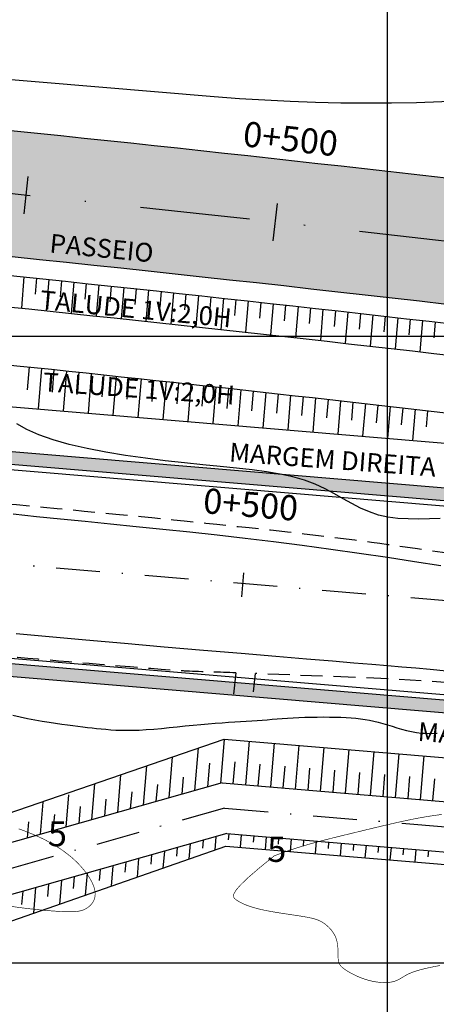
# Model space of a CAD drawing. Extents: x 2569 to 3455, y 142 to 736.
# Drawn here: x 3096 to 3130, y 342 to 420 of the extents above; entities that cross this region are included whole.
import ezdxf
from ezdxf.enums import TextEntityAlignment as Align

# ---------------------------------------------------------------- set-up
doc = ezdxf.new("R2010")
doc.units = 0
doc.header["$LTSCALE"] = 7
doc.header["$MEASUREMENT"] = 0
for name, pattern in [('DASHDOT', [1, 0.5, -0.25, 0, -0.25]), ('DASHDOT2', [0.5, 0.25, -0.125, 0, -0.125]), ('HIDDEN', [0.375, 0.25, -0.125])]:
    doc.linetypes.add(name, pattern=pattern)
doc.layers.get('0').update_dxf_attribs({"linetype": 'CONTINUOUS'})
for name, color, linetype in [('01', 1, 'CONTINUOUS'), ('02', 2, 'CONTINUOUS'), ('03', 3, 'CONTINUOUS'), ('Alinhamento RECUO', 3, 'CONTINUOUS'), ('CURVAS', 8, 'CONTINUOUS'), ('EIXO-RUA', 7, 'CONTINUOUS'), ('EIXOCANAL', 7, 'DASHDOT'), ('HACHURA', 8, 'CONTINUOUS'), ('hachura avenida', 8, 'CONTINUOUS'), ('MALHA', 8, 'CONTINUOUS'), ('PROJETO_INTERSEÇÃO', 2, 'CONTINUOUS'), ('RIO', 2, 'CONTINUOUS'), ('STALBL', 7, 'CONTINUOUS'), ('TALUDE', 251, 'CONTINUOUS'), ('TEXTO', 4, 'CONTINUOUS'), ('VALA-ARROIO', 150, 'CONTINUOUS')]:
    doc.layers.add(name, color=color, linetype=linetype)
doc.styles.add('2MM', font='simplex.shx', dxfattribs={"height": 2})
doc.styles.add('L120', font='simplex.shx', dxfattribs={"height": 0.3})
doc.styles.add('ROMANS', font='romans.shx', dxfattribs={"height": 2})

# ---------------------------------------------------------------- blocks, each defined once
blk = doc.blocks.new('LBL_TIC')
blk.add_line((0, -0.04164999999999996), (0, 0.04164999999999996))
blk = doc.blocks.new('STA_TIC')
blk.add_line((0, -0.04164999999999996), (0, 0.04164999999999996))

msp = doc.modelspace()

# ---------------------------------------------------------------- hatches: boundary and pattern name
at = {"layer": 'HACHURA'}
h = msp.add_hatch(color=256, dxfattribs=at)
h.paths.add_polyline_path([(2956.868705990971, 397.6855366005436), (2956.845129421348, 396.6639295922527), (3099.983827363881, 384.6513898766745), (3099.926849006501, 385.6797572458866)])
h.paths.add_polyline_path([(2956.478999163673, 380.7989736987934), (2956.45542259405, 379.7773666905023), (3100.925646094695, 367.653082185576), (3100.868667737314, 368.6814495547884)])
h = msp.add_hatch(color=256, dxfattribs=at)
h.paths.add_polyline_path([(3214.331190407252, 365.3448453013625, -0.009505340589398182), (3233.119255051794, 364.588394537086), (3232.702059970857, 365.6447213355548, 0.009274728334887157), (3214.331190407253, 366.3750769895145), (3174.141363044969, 363.4676105492928, -0.01240058224499392), (3136.617787152717, 365.6812984918879), (3100.868667737315, 368.6814495547884), (3100.925646094695, 367.653082185576), (3136.532486187389, 364.664871541579, 0.01240058224499284), (3174.106560875582, 362.4482044432655)])
h.paths.add_polyline_path([(3205.635760866517, 377.7064580454121), (3213.495777754123, 381.756396023942, 0.03696649780557833), (3215.728090300849, 383.1240523000139), (3217.427265014852, 385.1055333013039), (3216.221893750619, 385.2668150092794), (3215.034504193077, 383.8821487768969, -0.0351632743761404), (3213.028585604772, 382.6631106954809), (3205.168568717136, 378.6131727169358, -0.1446757958398852), (3200.374467312013, 377.6990156829187), (3173.598330821848, 380.356817212217, -0.01202303546571313), (3138.027761932452, 382.4822380822951), (3099.926849006501, 385.6797572458867), (3099.983827363881, 384.6513898766744), (3137.942460967139, 381.4658111319852, 0.01201215073516049), (3173.529705266024, 379.3386164991173), (3200.273717134655, 376.6840036624174, 0.1446757958398866)])
h.paths.add_polyline_path([(3228.745802897038, 375.6618585446558, 0.00567190413413545), (3217.287888593559, 376.0971399148751, 0.03796408617901129), (3220.389558128761, 378.144600507936), (3224.511854084194, 382.9517878148489), (3225.439438721038, 384.0334843000757), (3224.222250087417, 384.1963472018089), (3223.729968458855, 383.6222763448692), (3219.676566522543, 378.8954293283727, -0.0443906806008999), (3216.165084982576, 376.6634093938029, 0.5897220718759928), (3216.48423513908, 375.0875811935147, -0.006288187103043258), (3229.161279594465, 374.609882647321)])
at = {"layer": 'hachura avenida'}
h = msp.add_hatch(color=256, dxfattribs=at)
edge = h.paths.add_edge_path()
edge.add_line((3037.282166151554, 407.0535036949032), (2951.570545843947, 414.2466265734901))
edge.add_arc((2974.568355118673, 688.2833043534362), 275.0000000001939, 237.5484902160072, 265.20284301031603, ccw=False)
edge.add_line((2827.00730354434, 456.2256906916909), (2683.956118741135, 547.1925683426772))
edge.add_arc((2676.622399213935, 534.0633096176805), 15.03864610832858, 60.81322037235262, 156.7155337265781)
edge.add_line((2662.808596905893, 540.008033544482), (2680.67700122278, 596.3395366195556))
edge.add_arc((2724.593947726372, 586.5261880675861), 45.00000000002052, 167.4040409057067, 237.5483452049649)
edge.add_line((2700.447497725681, 548.5531851264705), (2832.373159965269, 464.6641493703668))
edge.add_arc((2974.636388299082, 688.4851772060381), 265.2068600873193, 237.559489458651, 265.1918437673289)
edge.add_line((2952.406829817619, 424.2115966742449), (3038.118450124648, 417.0184737958253))
edge.add_arc((2786.815116048836, -2577.45504157393), 3004.999999994762, 82.91401665358211, 85.20284301028357, ccw=False)
edge.add_arc((3161.208807511354, 434.3640704864311), 30.00000000177718, 262.9140166543839, 326.8027031957285)
edge.add_arc((3215.600167028331, 398.7750270864541), 34.99999999999578, 118.91937661110359, 146.802703198577, ccw=False)
edge.add_arc((3124.514828993139, 563.8074777456246), 153.5000000002383, 298.8898733209292, 303.0800829720158)
edge.add_arc((3124.514828993261, 563.807477745419), 153.4999999999993, 303.0800829720195, 338.0998302471289)
edge.add_line((3266.937524338142, 506.5534311574371), (3282.482236588795, 545.2215956248941))
edge.add_line((3282.482236588795, 545.2215956248941), (3293.260020637331, 545.2215956249069))
edge.add_line((3293.260020637331, 545.2215956249069), (3276.215878056353, 502.8235313891954))
edge.add_arc((3124.514831223276, 563.80748329235), 163.499999999932, 309.7435585171001, 338.0998302471215, ccw=False)
edge.add_arc((3124.514831223274, 563.8074832923509), 163.4999999999341, 298.89534997712474, 309.7435585171005, ccw=False)
edge.add_arc((3215.564686506115, 398.803714611718), 24.95774530170252, 118.8558610001962, 163.2300867862347)
edge.add_arc((3196.454725933279, 404.5588048549026), 5.000000000037264, 163.1905978068496, 262.3789456212326)
edge.add_line((3195.791622825569, 399.6029704883285), (3208.296774844634, 397.9297496837881))
edge.add_line((3208.296774844634, 397.9297496837881), (3275.826577751368, 388.8940921421774))
edge.add_line((3275.826577751368, 388.8940921421774), (3275.826577751365, 378.8032955458026))
edge.add_line((3275.826577751365, 378.8032955458026), (3194.211058599813, 389.7253354966748))
edge.add_arc((2784.652470837684, -2600.094686392303), 3017.741208271166, 82.19992119492163, 82.41669860806431)
edge.add_arc((2784.6524708377, -2600.094686392486), 3017.741208271344, 82.41669860806508, 85.19787329962413)

# ---------------------------------------------------------------- linework, layer by layer
at = {"color": 3, "flags": 128}
msp.add_lwpolyline([(3056.526578252752, 403.8675961897077, -0.009620160220965762), (3172.614876959017, 391.1015435751257), (3175.749377026979, 390.6821395793486)], format="xyb", dxfattribs=at)
at = {"color": 3}
for centre, radius, start, end in [((2786.815116075935, -2577.455041285412), 3004.999999704989, 82.91401665341635, 85.20284301032802), ((2784.652470837709, -2600.094686392305), 3017.741208271165, 82.54976336379991, 85.19787329963545)]:
    msp.add_arc(centre, radius, start, end, dxfattribs=at)
at = {"layer": '01', "color": 1, "linetype": 'Continuous'}
for p, q in [((3092.620396089996, 356.1473324080411), (3112.775065498041, 363.086136265729)), ((3092.253307012765, 347.347204720922), (3112.917835396393, 354.5442745928355))]:
    msp.add_line(p, q, dxfattribs=at)
at = {"layer": '01', "color": 1, "linetype": 'Continuous', "flags": 128}
for points in [[(2873.522328003217, 419.1254768970604, 0.06896126753291355), (2950.525282158721, 401.7904062864843), (3138.325479026991, 386.0297674382865, 0.002173671775462161), (3144.717589112661, 385.5213007078025)], [(2871.745513969577, 414.4517890705628, 0.06897914594181898), (2950.107140171877, 396.8079212359459), (3137.907337040146, 381.0472823877483, 0.01227190323460854), (3174.285597310085, 378.8917683354091)], [(2866.415074822565, 400.4307333609589, 0.06902929290523296), (2948.852714211347, 381.8604660843306), (3136.652911079615, 366.0998272361329, 0.01240058224499119), (3174.15569335001, 363.8873660047158)], [(3112.775065498041, 363.0861362657289), (3136.234769092767, 361.1173421855949, 0.01240058224499016), (3173.985094480463, 358.8902772496796)], [(3112.917835396393, 354.5442745928356), (3135.52392771514, 352.6471175996792, 0.01243458541225663), (3173.799865196979, 350.3916560466508, 0.01243458541225663)]]:
    msp.add_lwpolyline(points, format="xyb", dxfattribs=at)
at = {"layer": '02', "color": 2, "linetype": 'Continuous', "flags": 128}
for points in [[(2666.17845014877, 539.4618582863073), (2818.389829412391, 442.6735183935521, 0.1212539354872653), (2950.227565064088, 398.2428769305009), (3138.02776193236, 382.4822380823028, 0.01202303546574577), (3173.598330821852, 380.3568172122168)], [(2665.759715156034, 538.5193724066588), (2817.842512057462, 441.8127956083341, 0.121253935487263), (2950.142264098772, 397.2264499801911), (3137.942460967042, 381.4658111319933, 0.01201215073519278), (3173.529705266023, 379.3386164991173)], [(2659.257007033544, 523.8831210991744), (2809.342995486835, 428.4462770613961, 0.1212539354871941), (2948.817590284452, 381.4419373400854), (3136.617787152716, 365.6812984918881, 0.01240058224499422), (3174.141363044968, 363.4676105492928)], [(2658.838272040808, 522.9406352195257), (2808.795678131906, 427.5855542761781, 0.1212539354871918), (2948.732289319136, 380.4255103897755), (3136.532486187402, 364.664871541578, 0.01240058224498833), (3174.106560875581, 362.4482044432655)]]:
    msp.add_lwpolyline(points, format="xyb", dxfattribs=at)
at = {"layer": '02', "linetype": 'Continuous', "flags": 128}
for points in [[(3056.301163192529, 401.3777793188062, -0.009030930092846095), (3165.204581388477, 389.5316993098963, -0.009030930092846095)], [(3055.907769646812, 396.7945814564969, -0.007368532508186074), (3144.798505507812, 387.4243145662645, -0.007368532508186074)]]:
    msp.add_lwpolyline(points, format="xyb", dxfattribs=at)
at = {"layer": '03', "color": 3, "linetype": 'Continuous'}
for p, q in [((3112.612850218377, 359.5874461936372), (3092.06540159106, 353.7854721358751)), ((3113.001463793762, 355.5407716029433), (3092.454015166444, 349.7387975451812))]:
    msp.add_line(p, q, dxfattribs=at)
at = {"layer": '03', "color": 3, "linetype": 'Continuous', "flags": 128}
for points in [[(3112.612850218376, 359.5874461936373), (3135.942069701984, 357.6296026502176, 0.01236644589997195), (3173.761158681961, 355.3958904239929, 0.01236644589997195)], [(3113.001463793762, 355.5407716029433), (3135.607556112509, 353.6436146097868, 0.01243458541225375), (3173.833849058055, 351.3910784284226, 0.01243458541225375)]]:
    msp.add_lwpolyline(points, format="xyb", dxfattribs=at)
at = {"layer": 'Alinhamento RECUO'}
msp.add_lwpolyline([(3111.974092697978, 414.3325443719104), (3111.973481813233, 414.3325956242215)], dxfattribs=at)
at = {"layer": 'CURVAS'}
for points in [[(3130.028436502753, 380.6814331661035), (3129.167413882058, 380.6534394316432), (3128.313193996602, 380.6360436004643), (3127.472385048857, 380.6435818743948), (3126.651595241265, 380.6903904557284), (3125.857432776238, 380.7908055448961), (3125.096505856249, 380.9591633446571), (3124.371883954291, 381.2044543248658), (3123.67248162571, 381.5142860293445), (3122.983674696317, 381.8709202687778), (3122.290838992098, 382.2566188561786), (3121.579350338803, 382.6536436033957), (3120.834584562332, 383.0442563213464), (3120.041917488581, 383.4107188228108), (3119.186724943449, 383.7352929194049), (3118.256851416829, 384.004961863352), (3117.250016054712, 384.2255946679097), (3116.166406667258, 384.4077817862444), (3115.006211064514, 384.5621136726868), (3113.769617056494, 384.6991807804034), (3112.456812453389, 384.8295735630263), (3111.067985065243, 384.9638824744206), (3109.603322702131, 385.11269796752), (3108.068495680569, 385.285139393719), (3106.491104342937, 385.4844416942969), (3104.904231538027, 385.7123687062003), (3103.34096011469, 385.9706842684709), (3101.834372921721, 386.261152219452), (3100.417552808029, 386.5855363965557), (3099.123582622289, 386.9456006392893), (3097.985545213383, 387.3431087839008), (3097.026233264178, 387.777008610271), (3096.227278793862, 388.2349836541862)], [(3095.936880439278, 381.0424782507644), (3097.808397345585, 380.8494540804122), (3099.719459333914, 380.6536594121308), (3101.679209994958, 380.4551644874327), (3103.694423925064, 380.253607118927), (3105.762399743418, 380.0468953996487), (3107.8780670748, 379.8325049937293), (3110.036355544047, 379.607911564136), (3112.232194775997, 379.3705907747672), (3114.460514395489, 379.1180182890557), (3116.7162440273, 378.8476697709002), (3118.994313296271, 378.5570208839663), (3121.285856511464, 378.2452970991899), (3123.566826718996, 377.9187231161222), (3125.80938164918, 377.585273441352), (3127.985679032301, 377.2529225823992), (3130.067876598701, 376.929645046318)], [(3130.516511492102, 368.5101059963517), (3129.236046226861, 368.6281791643296), (3128.079862282486, 368.7321600734313), (3126.969557527473, 368.8292666764055), (3125.82672983052, 368.9267169250697), (3124.572977060239, 369.0317287721728), (3123.129897085271, 369.1515201702305), (3121.419087774169, 369.2933090710603), (3119.36214699572, 369.4643134278767), (3116.910215607486, 369.6692527662553), (3114.132606423829, 369.9028529072702), (3111.128175248092, 370.1573412455209), (3107.995777883732, 370.4249451756068), (3104.834270134123, 370.6978920925931), (3101.742507802604, 370.9684093908463), (3098.819346692666, 371.2287244651989), (3096.163642607562, 371.4710647100173)], [(3095.901589694307, 364.9806970429663), (3096.486349053817, 364.8534598100987), (3097.077725724075, 364.7347578943763), (3097.666643312366, 364.6248282712941), (3098.244025425947, 364.5239079165794), (3098.800795672016, 364.4322338038646), (3099.327877657974, 364.35004290911), (3099.81856598806, 364.2773302583546), (3100.275639255231, 364.2131230816767), (3100.704247049542, 364.1562066594661), (3101.109538961047, 364.1053662732766), (3101.496664579716, 364.0593872037307), (3101.870773495661, 364.0170547319167), (3102.237015298791, 363.9771541391556), (3102.600539579222, 363.9384707058371), (3102.966448030891, 363.9003268039842), (3103.339650763335, 363.8641931640041), (3103.725009990119, 363.8320776084029), (3104.127387924606, 363.8059879582897), (3104.551646780417, 363.787932035938), (3105.002648770916, 363.7799176626895), (3105.485256109698, 363.7839526605849), (3106.004331010152, 363.8020448511988), (3106.562522869956, 363.8353487825543), (3107.153629822938, 363.8816059096307), (3107.769237187158, 363.9377044136227), (3108.400930280584, 364.0005324761905), (3109.040294421216, 364.0669782780633), (3109.678914927141, 364.1339300006684), (3110.308377116298, 364.1982758249678), (3110.92026630663, 364.2569039335531), (3111.507751307761, 364.3074566281457), (3112.070334895039, 364.3505927000251), (3112.609103335233, 364.3877250619289), (3113.125142895287, 364.420266626129), (3113.619539842059, 364.4496303058286), (3114.093380442317, 364.477229012834), (3114.547750962976, 364.5044756603484), (3114.983737670953, 364.5327831608765), (3115.403092657731, 364.5631969666165), (3115.810231313217, 364.5952926883065), (3116.210234852178, 364.628278476378), (3116.608184489238, 364.6613624812626), (3117.009161439075, 364.6937528536246), (3117.41824691637, 364.7246577438955), (3117.840522135744, 364.7532853025068), (3118.281068311937, 364.7788436798901), (3118.743065917943, 364.8006314804834), (3119.222092460483, 364.8183091231213), (3119.711824704738, 364.8316274822746), (3120.205939415862, 364.8403374305517), (3120.698113358891, 364.8441898412593), (3121.18202329915, 364.8429355884027), (3121.65134600159, 364.8363255445902), (3122.099758231509, 364.8241105835941), (3122.522706547947, 364.8059101197459), (3122.92271668658, 364.7808177314755), (3123.304084176916, 364.7477955384702), (3123.671104548694, 364.7058056599517), (3124.028073331419, 364.6538102156073), (3124.379286054775, 364.5907713246588), (3124.729038248353, 364.5156511070263), (3125.081625441691, 364.4274116819315), (3125.440593421596, 364.3259704929833), (3125.806489002794, 364.2150662790109), (3126.179109257171, 364.099393102998), (3126.558251256551, 363.9836450281609), (3126.943712072904, 363.8725161177163), (3127.335288777967, 363.7707004337162), (3127.732778443655, 363.682892039843), (3128.135978141936, 363.6137849986144), (3128.544229003679, 363.566884174902), (3128.955048396563, 363.5409376401976), (3129.365497747514, 363.5335042674151), (3129.772638483313, 363.5421429297012)]]:
    msp.add_lwpolyline(points, dxfattribs=at)
at = {"layer": 'CURVAS', "const_width": 0.05}
for points in [[(3116.777665712367, 353.7668007162456), (3117.586998711622, 354.0667900885046), (3118.379023042935, 354.3352336694543), (3119.156211118263, 354.5768734984622), (3119.921035349709, 354.7964516148959), (3120.675968149289, 354.9987100599856), (3121.42348192902, 355.1883908719346), (3122.166049100944, 355.3702360922061), (3122.906142077021, 355.548987758305), (3123.645156455013, 355.7281733227019), (3124.380180574712, 355.906461872818), (3125.107225961567, 356.0813079061509), (3125.822304140971, 356.2501659208965), (3126.521426638521, 356.4104904154838), (3127.200604979522, 356.559735887643), (3127.855850689395, 356.6953568358031), (3128.483175293679, 356.8148077572287), (3129.079415320788, 356.9162652149853), (3129.644707311663, 357.0007940290552), (3130.180012809918, 357.070181084523)], [(3096.374173228416, 355.9258256784697), (3096.63599598759, 355.829661434941), (3096.921842176342, 355.7216039648802), (3097.227426253134, 355.6015000268408), (3097.548462676399, 355.4691963803079), (3097.880665904688, 355.3245397843011), (3098.219750396316, 355.1673769985382), (3098.561430609834, 354.9975547813401), (3098.901840454628, 354.8149702807013), (3099.238791643516, 354.6197221979555), (3099.570515340301, 354.4119596227129), (3099.895242708726, 354.1918316445835), (3100.211204912563, 353.9594873527121), (3100.516633115642, 353.7150758374073), (3100.809758481735, 353.4587461880465), (3101.088812174587, 353.1906474944726), (3101.351764506098, 352.9115381100737), (3101.595542380723, 352.6246134463754), (3101.816811851071, 352.3336781784483), (3102.012238969726, 352.0425369808972), (3102.17848978927, 351.7549945292585), (3102.312230362257, 351.4748554988355), (3102.410126741268, 351.2059245646988), (3102.468844978886, 350.9520064019189), (3102.486377317071, 350.7162559753806), (3102.466020755053, 350.4992294101567), (3102.412398481471, 350.3008331192714), (3102.330133684931, 350.1209735176117), (3102.223849554013, 349.9595570195988), (3102.098169277326, 349.8164900387228), (3101.957716043506, 349.6916789901034), (3101.80711304119, 349.5850302862991), (3101.648721174619, 349.4963662137334), (3101.475852211346, 349.4251725344975), (3101.279555634528, 349.3708508843147), (3101.050880927321, 349.3328028951828), (3100.78087757297, 349.3104302032907), (3100.460595054717, 349.3031344408691), (3100.081082855633, 349.31031724271), (3099.633390458961, 349.3313802431394), (3099.112321520943, 349.3657779600062), (3098.527696389783, 349.413176448742), (3097.893089586685, 349.4732946487666), (3097.222075632881, 349.5458514999655), (3096.528229049631, 349.6305659422242), (3095.825124358167, 349.7271569151953)], [(3130.014999792116, 345.0173436342329), (3129.529415594434, 344.9259241688587), (3129.070005374573, 344.8300474972521), (3128.644308171517, 344.7301033900176), (3128.259863024277, 344.6264816203211), (3127.924208971837, 344.5195719596986), (3127.641924359536, 344.4100849660636), (3127.405744758251, 344.3000143444688), (3127.205445045247, 344.1916745830849), (3127.030800097729, 344.0873801733424), (3126.871584792991, 343.9894456045758), (3126.717574008208, 343.9001853663531), (3126.558542620702, 343.821913949173), (3126.384265507679, 343.7569458421376), (3126.186724799589, 343.7072646100596), (3125.966731639541, 343.6735301112813), (3125.727304423976, 343.6560712798555), (3125.471461549276, 343.6552170479727), (3125.202221411853, 343.67129634922), (3124.922602408033, 343.7046381164864), (3124.635622934167, 343.7555712828935), (3124.344301386756, 343.8244247820285), (3124.051911018954, 343.9109240080752), (3123.762744511439, 344.0123802041226), (3123.481349401836, 344.1255010726918), (3123.212273227711, 344.2469943195638), (3122.960063526689, 344.3735676479582), (3122.729267836248, 344.501928762259), (3122.524433693985, 344.628785365453), (3122.350108637436, 344.7508451633212), (3122.209423684331, 344.8658789558858), (3122.09984377209, 344.9759099362009), (3122.017417318499, 345.0840243934244), (3121.958192741111, 345.1933086181116), (3121.918218457538, 345.3068488989547), (3121.893542885393, 345.4277315260433), (3121.880214442315, 345.5590427894667), (3121.874281546005, 345.7038689781502), (3121.871971689563, 345.8642727818396), (3121.870228668986, 346.0382224849482), (3121.866175355759, 346.2226627722439), (3121.856934621368, 346.4145383273308), (3121.839629337212, 346.6107938356754), (3121.811382374892, 346.8083739801832), (3121.769316605894, 347.0042234465536), (3121.710554901647, 347.1952869176921), (3121.633107713502, 347.3788964936566), (3121.538535811696, 347.5539339321722), (3121.429287546334, 347.7196684069522), (3121.307811267403, 347.8753690910116), (3121.176555324948, 348.020305157831), (3121.037968069102, 348.1537457799595), (3120.894497849882, 348.2749601311107), (3120.748593017304, 348.3832173840665), (3120.601355284734, 348.4782334775255), (3120.448499818702, 348.561511412222), (3120.284395148998, 348.6350009522457), (3120.103409805501, 348.7006518637818), (3119.899912317944, 348.7604139116183), (3119.668271216147, 348.8162368610092), (3119.402855029961, 348.8700704783723), (3119.098032289234, 348.9238645277974), (3118.750700980794, 348.9793133076337), (3118.367876919618, 349.0370892483797), (3117.95910537792, 349.0976093124655), (3117.533931627744, 349.1612904618551), (3117.101900941218, 349.2285496596769), (3116.672558590411, 349.2998038690594), (3116.255449847455, 349.3754700519667), (3115.860119984447, 349.4559651705958), (3115.494374959604, 349.5415731654093), (3115.159063475634, 349.6320458831788), (3114.853294921273, 349.7270021468457), (3114.576178685287, 349.8260607798175), (3114.326824156558, 349.9288406061996), (3114.104340723765, 350.0349604493995), (3113.907837775701, 350.1440391328242), (3113.736424701221, 350.2556954796482), (3113.596273747497, 350.3745694071577), (3113.521808595271, 350.5253852053602), (3113.554515783928, 350.7378882572111), (3113.735881852559, 351.0418239447345), (3114.10739334049, 351.4669376513511), (3114.710536786957, 352.0429747602493), (3115.58679873117, 352.7996806543842), (3116.777665712367, 353.7668007162456)]]:
    msp.add_lwpolyline(points, dxfattribs=at)
at = {"layer": 'EIXO-RUA', "color": 7, "linetype": 'DASHDOT2', "ltscale": 5}
msp.add_arc((2786.815116075935, -2577.455041285413), 2999.999999704989, 82.37894562155418, 85.20284301032802, dxfattribs=at)
at = {"layer": 'EIXOCANAL', "color": 1, "linetype": 'DASHDOT'}
msp.add_line((3112.807157006069, 357.5641088982903), (3092.259708378752, 351.7621348405281), dxfattribs=at)
at = {"layer": 'EIXOCANAL', "color": 1, "linetype": 'DASHDOT', "flags": 128}
for points in [[(2613.361675328532, 562.4526955575972), (2813.592753772172, 435.1295363348499, 0.1212539354872044), (2949.479927191612, 389.3341936601382), (3137.280124056895, 373.5735548121911, 0.01876937298297898), (3193.508373133183, 370.9744193758406), (3208.160305100595, 370.8475670066719, -0.03109876589519577), (3270.141916571956, 366.4497416491677), (3275.826577751363, 365.6891196800593)], [(3112.807157006069, 357.5641088982903), (3135.774812907244, 355.6366086300025, 0.01240058224499185), (3173.79743572396, 353.3934796191398, 0.01240058224499185)]]:
    msp.add_lwpolyline(points, format="xyb", dxfattribs=at)
at = {"layer": 'MALHA'}
for p, q in [((3125.826577751321, 295.221595624188), (3125.826577751394, 545.2215956248781)), ((2675.826577751364, 395.221595624188), (3275.826577751369, 395.2215956248866)), ((2675.826577751364, 345.221595624188), (3275.826577751359, 345.221595624188))]:
    msp.add_line(p, q, dxfattribs=at)
at = {"layer": 'PROJETO_INTERSEÇÃO'}
msp.add_lwpolyline([(3229.048974919124, 456.2313122088058, -0.217004329029913), (3111.973481813233, 414.3325956242215), (3019.888481813183, 422.0585956235473), (3031.718481813228, 475.4875956240166)], format="xyb", dxfattribs=at)
at = {"layer": 'RIO', "linetype": 'HIDDEN', "flags": 128}
for points in [[(3310.838183957027, 545.2215956249272, -0.000453356221142359), (3309.815901922519, 543.2764382785707, -0.0007577951533614035), (3296.724188948419, 518.5119043231997, -0.004882139923487677), (3294.648845249458, 514.6910836172345, -0.003247370894751051), (3293.086924829016, 511.9237441108152, 0.001301223858874506), (3289.162132188174, 505.032773141941, 0.00613627348368797), (3277.906786246594, 484.5692425218466, 0.01028727786547487), (3271.597119069009, 472.1481777049656, 0.04945513098610171), (3269.3642788208, 466.0428224373198, -0.04756268654806598), (3267.067005811192, 459.6869876123554, -0.03573637952280792), (3263.311598984399, 453.0253589117955, 0.02312666654346986), (3257.255558378694, 442.8884990810938, 0.03408296795752423), (3252.844102224733, 433.1188913180548, -0.05274884787261428), (3249.755532507397, 426.9069127561114, -0.07355405482983327), (3247.374189213346, 424.1567356371842, 0.05615208096118758), (3244.139173648311, 420.6723465760759, 0.06795382204823676), (3237.912791549074, 409.2863281273338, -0.05467253224640041), (3230.562969194134, 394.9578207267504, -0.03683776388961717), (3228.187420895285, 391.876866538735, 0.1308021138954744), (3227.683059058521, 390.8848168095163, 0.02205081242352192), (3227.55203877601, 390.1034058895483, 0.006165256305891467), (3227.241926337234, 387.2878742760103, 0.008510913572667039), (3227.070263687803, 385.1560247605256, -0.0106498414902656), (3226.925785891499, 383.4528712548371, -0.06343120182434618), (3226.235941695593, 380.5409953321386, -0.05220689338825057), (3224.612099766548, 377.2931706851404, -0.0100525905964911), (3223.4194120191, 375.5043377035353, -0.003565103802214443), (3219.920569165542, 370.5542194747421, -0.00707295620838008), (3216.803999256712, 366.3381791894379, -0.02771960888677684), (3215.935291508466, 365.3195622108932, -0.1370783185041363), (3214.819281245485, 364.6554715351257, -0.0512551127860385), (3211.445926639562, 364.1045083198286, -0.02025179140888048), (3206.239650456604, 364.0056821761708, -0.03121599265652829), (3202.871393644155, 364.2890453983154, -0.001770478189326392), (3197.285037903484, 365.132669677684, -0.003260558818816511), (3194.256395827533, 365.6212582867182, -0.002599819243255356), (3188.125536208556, 366.6841761590503, 0.007274868059792683), (3185.930994066372, 367.0435459767058, 0.002885342669962723), (3183.517923979312, 367.3885123498793, -0.001828466974800326), (3179.70894538293, 367.9248209797832, -0.001038077553087165), (3178.341844080385, 368.1253100724015, -0.003451743121423325), (3177.931255517344, 368.1892952860388, -0.0410437805909634), (3177.133762535514, 368.3874493455104, 0.009753798647594153), (3173.841829235133, 369.427713079337, 0.005164763932836711), (3168.788162609932, 370.8603518136832, 0.01090748824426261), (3166.374431907219, 371.4615158582627, 0.07401215752172534), (3164.496822608247, 371.6017040207106, -0.04717832400988673), (3161.553284044718, 371.6636942689828, -0.0498007668585705), (3153.589127252306, 373.4017231873758, 0.03765969596308893), (3143.12729641576, 375.951910756953, 0.005646972348715373), (3127.21685363203, 378.397574118996, 0.008409177646713874), (3116.490237299518, 379.7389871708173, 0.002971152407134582), (3102.701826481518, 381.1454062310103, 0.002362385096918725), (3085.342430062496, 382.7291623099762, 0.01319629419727475), (3074.906684605308, 383.3546526336166, -0.02757101151681154), (3069.919574974358, 383.797683812404, -0.02319010379044792), (3068.812928317484, 384.0106316913906, -0.001838116501712425), (3055.010478849601, 387.3905270385611, -0.02280037383303055), (3030.880910635655, 394.5758554301746, 0.05744042445134894), (3021.101635259509, 396.7653399249128, 0.03375159970542629), (3010.331125163872, 397.1750924083925, -0.01449941253893713), (2985.264776254093, 397.1636821056771, -0.0003478742569086013), (2974.289178489145, 397.484670831548, -0.002917346863179316), (2972.98067825243, 397.5314929282348, -0.01198076679294425), (2971.455625316497, 397.6316232231501, -0.007188379512001969), (2968.922338615686, 397.8957822513356, -0.09163112265351925), (2965.775480459581, 398.8727657070439, 0.07054588713257673), (2961.758469432438, 400.3069491688683, 0.04366636026101865), (2952.307244473681, 401.396606946323, -0.02670930460960184), (2936.822677566806, 402.6522758460659, -0.01364162960480282), (2925.576225389834, 404.4857138306423, 0.02076368792571426), (2918.169150411695, 405.5852071493454, 0.04667016780102697), (2910.576150429368, 405.6806422066464, -0.01433080901983976), (2905.17105454517, 405.3990805884413, -0.02234362389009821)], [(3113.717918711967, 368.3713714989889, -0.002817529847843919), (3109.752867682275, 368.5062593032661, -0.009337868933597069), (3108.55773472104, 368.5760341626182, -0.003086614381121075), (3095.467941148576, 369.6671598141137, -0.00907088114907927), (3091.023802311616, 370.1466600352022, -0.02892480083174835), (3081.877187913682, 371.8437236696071, 0.02604618649725289), (3071.732307734133, 373.7864421712756, 0.01604849752255863), (3067.251674979509, 374.2587900666575, -0.02449984077922236), (3064.321301724403, 374.6178646145444, -0.02734321727783273), (3058.789189359979, 375.8874660327155, 0.01380398361457849), (3047.909200391781, 378.6963960716556, 0.01331223714772382), (3038.211180959237, 380.6464130749981, -0.01905226554682586), (3031.449789535507, 382.0868797043394, -0.05267558423701827), (3027.093222104208, 383.693258174654, 0.04612237129434154), (3022.145267694801, 385.5915437847897, 0.02134234640833985), (3016.689976921674, 386.8773572097588, 0.02170077642981377), (3011.235857088081, 387.6760363927632, 0.01313430605261879), (3001.72375117093, 388.3978704495411, 0.005646305393230816), (2979.552579968256, 389.2448011298719, 0.01329540152044114), (2965.334017589534, 389.2490573867279, -0.03866177102352275), (2960.444315617458, 389.4986248884405, -0.006084323073219766), (2956.960383845862, 389.9911815614495, -0.004156394200957744), (2951.876379039217, 390.8164872140213, -7.289322897360789e-05), (2945.381348697838, 391.9273149759564, -0.0001614345026061734), (2942.44885448543, 392.4302660452257, -0.0008212208672573532), (2939.615409761978, 392.9219635128565, 0.0009062237921799326), (2937.047421525805, 393.3671465524993, 0.03216842578137996), (2933.550072950418, 393.7375822229832, -0.02732446686247312), (2929.429888242381, 394.1337000531665, -0.004593671002686575), (2927.192683270949, 394.4939788376968, 0.006497609439602008), (2925.610035341195, 394.7426690943129, 0.00250867148837122), (2922.608711434694, 395.1590383725296, -0.001545254318991953), (2917.734883747084, 395.8256081628668, -0.005812930296799232), (2911.990760624807, 396.6974969645552, 0.009025526784731005), (2908.28752511701, 397.2352860995624, 0.01176483245584796), (2907.819047918912, 397.2835373940933, 0.0003056852971757454), (2905.17105454517, 397.4918174200747, 0.02100945751706495)]]:
    msp.add_lwpolyline(points, format="xyb", dxfattribs=at)
msp.add_lwpolyline([(3260.321805873287, 370.5829330523859), (3257.679147914538, 369.8859092345982), (3242.017360392076, 362.6911880028955), (3241.375891197289, 362.3562681080829), (3239.332959420242, 361.2004403303898), (3235.247184926635, 358.8000406305827), (3222.810671396282, 353.1074418322704), (3214.873790840784, 352.1088326305206), (3210.180022133913, 354.0442328373491), (3200.476058023391, 352.3606419076267), (3190.407605126113, 353.4533896508682), (3169.640933850131, 360.0905523062273), (3165.039511884233, 361.3382837601993), (3155.766149923778, 362.857629463734), (3154.333431858415, 365.0878221508636), (3146.573401229651, 366.4841902735233), (3126.356104760829, 367.8701171208694), (3115.284869163055, 368.3092232786174)], dxfattribs=at)
at = {"layer": 'STALBL', "color": 7}
msp.add_line((3114.194594277229, 374.4324034281797), (3114.352835340032, 376.3562791302099), dxfattribs=at)
at = {"layer": 'TALUDE', "linetype": 'Continuous'}
for p, q in [((3096.80201355377, 399.9504262944888), (3096.592901145844, 397.458690283383)), ((3097.796832828135, 399.8468063786472), (3097.690634989613, 398.5813770281176)), ((3098.791624533331, 399.7428579548373), (3098.58250933552, 397.2510887000853)), ((3099.786388668802, 399.6385810164384), (3099.680520342116, 398.3770780541999)), ((3100.781125233983, 399.5339755567193), (3100.572007155264, 397.0421719737279)), ((3101.7758342283, 399.4290415688438), (3101.67040569462, 398.1727790802822)), ((3102.770515651172, 399.3237790458679), (3102.561394600512, 396.8319400499095)), ((3103.765169502004, 399.2181879807399), (3103.660291047124, 397.9684801063644)), ((3104.759795780198, 399.1122683663016), (3104.550671666554, 396.6203928725094)), ((3105.754394485143, 399.0060201952865), (3105.649583344351, 397.7571144203111)), ((3106.748965616221, 398.8994434603214), (3106.539838348534, 396.4075303836858)), ((3107.743509172803, 398.7925381539253), (3107.6382825863, 397.5386820221221)), ((3108.738025154253, 398.6853042685111), (3108.528894641456, 396.1933525238755)), ((3109.732513559924, 398.5777417963823), (3109.626981828249, 397.3202496239333)), ((3110.726974389164, 398.4698507297367), (3110.517840540175, 395.9778592317939)), ((3111.721407641307, 398.3616310606649), (3111.615681070199, 397.1018172257444)), ((3112.715813315679, 398.2530827811479), (3112.506676039404, 395.7610504444342)), ((3113.710191411601, 398.1442058830626), (3113.604380312148, 396.8833848275555)), ((3114.704541928381, 398.0350003581753), (3114.495401133711, 395.5429260970658)), ((3115.698864865318, 397.9254661981463), (3115.593079554098, 396.6649524293666)), ((3116.693160221705, 397.8156033945293), (3116.484015817518, 395.3234861232372)), ((3117.687427996822, 397.7054119387694), (3117.581778796048, 396.4465200311777)), ((3118.681668189944, 397.5948918222043), (3118.472520085104, 395.1027304547728)), ((3119.675880800334, 397.4840430360646), (3119.570478037997, 396.2280876329888)), ((3120.670065827247, 397.3728655714731), (3120.460913930604, 394.8806590217723)), ((3121.664223269929, 397.2613594194445), (3121.559177279947, 396.0096552347999)), ((3122.658353127618, 397.1495245708879), (3122.449197348006, 394.6572717526124)), ((3123.65245539954, 397.0373610166034), (3123.547876521896, 395.791222836611)), ((3124.646530084916, 396.9248687472827), (3124.437370331154, 394.4325685739441)), ((3125.640577182954, 396.8120477535126), (3125.535665067697, 395.5619387897304)), ((3126.634596692856, 396.6988980257693), (3126.425432873749, 394.2065494106942)), ((3127.628588613813, 396.5854195544234), (3127.523453613499, 395.3326547428499)), ((3128.62255294501, 396.4716123297372), (3128.413384969345, 393.979214186063)), ((3129.616489685618, 396.3574763418655), (3129.5112421593, 395.1033706959692)), ((3097.203010129678, 392.770949825539), (3097.048882063287, 390.9343947537551)), ((3098.197800187674, 392.6669817740699), (3097.925326260427, 389.4202442736886)), ((3099.192562653185, 392.5626849368045), (3099.040421748543, 390.7498084335996)), ((3100.187297525644, 392.458059306995), (3099.918320280643, 389.2529874789513)), ((3101.182004804475, 392.3531048777868), (3101.031961433799, 390.5652221134442)), ((3102.176684489097, 392.2478216422178), (3101.911314300858, 389.0857306842139)), ((3103.171336578914, 392.1422095932185), (3103.023501119057, 390.3806357932884)), ((3104.165961073323, 392.0362687236106), (3103.904308321073, 388.9184738894766)), ((3105.160557971714, 391.9299990261097), (3105.015040804314, 390.1960494731329)), ((3106.155127273466, 391.8234004933234), (3105.897302341289, 388.7512170947392)), ((3107.149668977951, 391.7164731177514), (3107.006580489571, 390.0114631529773)), ((3108.144183084528, 391.6092168917858), (3107.890296361504, 388.5839603000019)), ((3109.138669592552, 391.5016318077114), (3108.998120174827, 389.8268768328218)), ((3110.133128501365, 391.3937178577053), (3109.883290381719, 388.4167035052645)), ((3111.127559810303, 391.2854750338369), (3110.989659860085, 389.6422905126661)), ((3112.121963518689, 391.1769033280675), (3111.876284401935, 388.2494467105271)), ((3113.11633962584, 391.0680027322519), (3112.981199545341, 389.4577041925106)), ((3114.110688131066, 390.9587732381356), (3113.86927842215, 388.0821899157897)), ((3115.105009033662, 390.8492148373579), (3114.972739230598, 389.273117872355)), ((3116.099302332918, 390.7393275214491), (3115.862272442365, 387.9149331210524)), ((3117.093568028116, 390.6291112818336), (3116.964278915855, 389.0885315521995)), ((3118.087806118525, 390.5185661098257), (3117.855266462581, 387.7476763263151)), ((3119.082016603409, 390.4076919966332), (3118.955818601111, 388.9039452320438)), ((3120.07619948202, 390.296488933357), (3119.848260482796, 387.5804195315777)), ((3121.070354753601, 390.1849569109885), (3120.947358286367, 388.7193589118884)), ((3122.064482417389, 390.0730959204129), (3121.841254503012, 387.4131627368403)), ((3123.058582472609, 389.9609059524055), (3122.938897971625, 388.5347725917327)), ((3124.052654918479, 389.8483869976358), (3123.834248523227, 387.2459059421029)), ((3125.046699754205, 389.7355390466655), (3124.927070472715, 388.3100636689561)), ((3125.046699754204, 389.7355390466655), (3125.04458458906, 389.7103352186795)), ((3126.040716978986, 389.6223620899464), (3125.827242543442, 387.0786491473656)), ((3127.034706592013, 389.5088561178245), (3126.921977342139, 388.1655999514216)), ((3128.028668592468, 389.395021120536), (3127.820236563658, 386.9113923526282)), ((3129.022602979519, 389.2808570882121), (3128.913517027397, 387.9810136312659)), ((3112.775065498041, 363.086136265729), (3112.478257655439, 359.5494413506664)), ((3110.708321264467, 362.3746022499415), (3110.422511781219, 358.9689612897152)), ((3114.768059518256, 362.9188794709916), (3114.475360127466, 359.4311399356148)), ((3116.761053538472, 362.7516226762542), (3116.468354147681, 359.2638831408775)), ((3118.754047558687, 362.5843658815169), (3118.461348167897, 359.0966263461401)), ((3120.747041578902, 362.4171090867795), (3120.454342188112, 358.9293695514028)), ((3122.740035599117, 362.2498522920421), (3122.447336208327, 358.7621127566654)), ((3108.641577030894, 361.663068234154), (3108.366765906999, 358.388481228764)), ((3124.733029619333, 362.0825954973048), (3124.440330228542, 358.5948559619281)), ((3126.726023639549, 361.9153387025674), (3126.433324248758, 358.4275991671906)), ((3128.719017659764, 361.7480819078301), (3128.426318268973, 358.2603423724534)), ((3106.574832797319, 360.9515342183664), (3106.311020032779, 357.8080011678126)), ((3111.610873765363, 361.1715523941789), (3111.450384718329, 359.2592013201908)), ((3113.625212812753, 361.2586381006719), (3113.478863117358, 359.5147683329835)), ((3115.618206832969, 361.0913813059345), (3115.471857137573, 359.3475115382462)), ((3117.611200853184, 360.9241245111971), (3117.464851157789, 359.1802547435088)), ((3119.6041948734, 360.7568677164597), (3119.457845178004, 359.0129979487714)), ((3121.597188893615, 360.5896109217223), (3121.45083919822, 358.845741154034)), ((3104.508088563745, 360.2400002025786), (3104.255274158557, 357.2275211068613)), ((3109.509780626795, 360.0507246192818), (3109.394638844109, 358.6787212592394)), ((3123.59018291383, 360.4223541269851), (3123.443833218435, 358.6784843592968)), ((3125.583176934046, 360.2550973322477), (3125.43682723865, 358.5112275645594)), ((3127.576170954261, 360.0878405375103), (3127.429821258866, 358.343970769822)), ((3129.569164974476, 359.9205837427729), (3129.422815279081, 358.1767139750846)), ((3102.441344330172, 359.5284661867913), (3102.199528284338, 356.6470410459102)), ((3107.453518180119, 359.4640891981455), (3107.338892969888, 358.0982411982882)), ((3100.35815168967, 358.6209366857425), (3100.143782410116, 356.0665609849586)), ((3103.340993286768, 358.2908183558729), (3103.227401221448, 356.9372810763857)), ((3105.397255733443, 358.8774537770091), (3105.283147095668, 357.5177611373369)), ((3098.302405815451, 358.0404566247914), (3098.088036535897, 355.4860809240075)), ((3101.284730840091, 357.7041829347365), (3101.171655347228, 356.3568010154344)), ((3099.223584558516, 357.0593528449597), (3099.115909473006, 355.776320954483)), ((3097.168329130029, 356.4847168240935), (3097.060163598786, 355.1958408935319)), ((3112.12097552285, 355.2921485160264), (3112.032330086428, 354.2358696067914)), ((3113.144349527883, 355.5287802925528), (3113.102535329199, 355.0305317874989)), ((3114.140846537991, 355.4451518951841), (3114.057218140623, 354.4486548850764)), ((3115.137343548099, 355.3615234978154), (3115.095529349414, 354.8632749927616)), ((3116.133840558206, 355.2778951004468), (3116.050212160838, 354.2813980903391)), ((3117.130337568314, 355.194266703078), (3117.08852336963, 354.6960181980242)), ((3118.126834578422, 355.1106383057094), (3118.043206181053, 354.1141412956017)), ((3109.03735671152, 354.4214284245996), (3108.980313667825, 353.7417164573979)), ((3110.06522964863, 354.7116684550752), (3109.964870532794, 353.5158119994447)), ((3111.09310258574, 355.0019084855509), (3111.041424498512, 354.3861241224485)), ((3119.12333158853, 355.0270099083407), (3119.081517389845, 354.5287614032868)), ((3120.119828598637, 354.943381510972), (3120.036200201268, 353.9468845008643)), ((3121.116325608745, 354.8597531136033), (3121.074511410061, 354.3615046085495)), ((3122.112822618852, 354.7761247162347), (3122.029194221484, 353.779627706127)), ((3123.10931962896, 354.692496318866), (3123.067505430276, 354.1942478138121)), ((3124.105816639068, 354.6088679214973), (3124.022188241699, 353.6123709113896)), ((3125.102313649176, 354.5252395241286), (3125.060499450492, 354.0269910190747)), ((3126.098810659284, 354.4416111267599), (3126.015182261915, 353.4451141166522)), ((3127.095307669391, 354.3579827293912), (3127.053493470707, 353.8597342243373)), ((3105.953737900189, 353.5507083331727), (3105.829951425525, 352.075696784751)), ((3106.981610837299, 353.8409483636483), (3106.919202837137, 353.0973087923472)), ((3108.00948377441, 354.1311883941241), (3107.89741097916, 352.7957543920979)), ((3128.091804679499, 354.2743543320225), (3128.00817628213, 353.2778573219148)), ((3129.088301689606, 354.1907259346538), (3129.046487490922, 353.6924774296)), ((3103.897992025968, 352.9702282722214), (3103.76249187189, 351.3556391774044)), ((3104.925864963079, 353.2604683026971), (3104.858092006451, 352.4529011272968)), ((3100.814373214639, 352.0995081807946), (3100.735870345077, 351.1640857971959)), ((3101.842246151748, 352.3897482112703), (3101.695032318255, 350.6355815700576)), ((3102.870119088859, 352.6799882417459), (3102.796981175764, 351.8084934622464)), ((3097.730754403308, 351.2287880893676), (3097.560113210986, 349.195466355364)), ((3098.758627340417, 351.519028119843), (3098.674759514388, 350.519678132145)), ((3099.786500277527, 351.8092681503188), (3099.627572764621, 349.9155239627108)), ((3096.702881466198, 350.938548058892), (3096.613648683702, 349.8752704670947))]:
    msp.add_line(p, q, dxfattribs=at)
at = {"layer": 'VALA-ARROIO', "color": 7}
for p, q in [((3113.561313474309, 366.6592761172968), (3113.742877973205, 368.3703815675862)), ((3115.130122007095, 366.8508506137467), (3115.284869163084, 368.3092232786174))]:
    msp.add_line(p, q, dxfattribs=at)

# ---------------------------------------------------------------- block references
at = {"layer": 'STALBL', "color": 7, "xscale": 36.01440576230492, "yscale": 36.01440576230492, "zscale": 36.01440576230492}
for name, p, rotation in [('STA_TIC', (3096.977448420212, 406.4684372617221), 354.0657317396758), ('LBL_TIC', (3116.863231787827, 404.3343945308179), 353.6837598762176)]:
    msp.add_blockref(name, p, dxfattribs=dict(at, rotation=rotation))

# ---------------------------------------------------------------- texts
at = {"layer": 'CURVAS', "style": 'ROMANS'}
for p in [(3098.714014758638, 354.5281238287744), (3116.218299484337, 353.2843077429161)]:
    msp.add_text('5', height=2, rotation=0.0575, dxfattribs=at).set_placement(p)
at = {"layer": 'STALBL', "color": 7}
for rotation, style, p in [(353.6837598762176, 'L120', (3117.902857184747, 409.3580037603233)), (355.1770230617109, '2MM', (3114.765147334958, 380.1804967254393))]:
    msp.add_text('0+500', height=2, rotation=rotation, dxfattribs=dict(at, style=style)).set_placement(p, align=Align.BOTTOM_CENTER)
at = {"layer": 'TEXTO', "color": 2, "style": 'ROMANS'}
for s, rotation, p in [('PASSEIO', 354.4674015124526, (3098.794518386777, 401.908542719237)), ('TALUDE 1V:2,0H', 354.4674015124526, (3098.022960328361, 397.3977973886719)), ('TALUDE 1V:2,0H', 355.9579101250781, (3098.271761392073, 390.8406366691798)), ('MARGEM DIREITA', 355.7550840388648, (3113.149780749871, 385.2417896276211)), ('MARGEM ESQUERDA', 355.6251412596439, (3128.199223942476, 362.9419179297058))]:
    msp.add_text(s, height=1.5, rotation=rotation, dxfattribs=at).set_placement(p)

doc.saveas('drawing.dxf')
